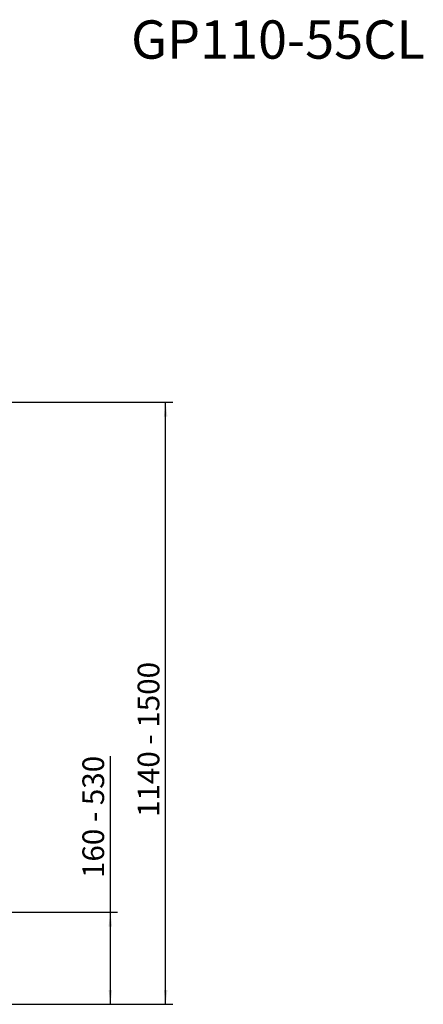
# Paper-space layout 'voor en achteraanzicht' of a CAD drawing. Units: millimetres. Extents: x 297 to 2854, y 92 to 4048.
# Drawn here: x 2073 to 2854, y 2143 to 4048 of the extents above; entities that cross this region are included whole.
import ezdxf

# ---------------------------------------------------------------- set-up
doc = ezdxf.new("R2010")
doc.units = ezdxf.units.MM
doc.linetypes.add('HIDDEN', pattern=[1.905, 1.27, -0.635])
doc.layers.add('CENTRE', color=3, linetype='HIDDEN')
doc.layers.add('DIM', color=10, linetype='Continuous')
doc.styles.add('SLDTEXTSTYLE3', font='TXT', dxfattribs={"width": 0.605})
doc.styles.add('SLDTEXTSTYLE4', font='TXT', dxfattribs={"width": 0.75})
doc.styles.add('SLDTEXTSTYLE5', font='TXT', dxfattribs={"width": 0.694444})
doc.dimstyles.new('SLDDIMSTYLE2', dxfattribs={"dimtxt": 42, "dimasz": 28, "dimexe": 0, "dimexo": 0.0625, "dimgap": 10.5, "dimtad": 1, "dimdec": 0, "dimlfac": 0.7, "dimrnd": 1e-09, "dimzin": 12, "dimdsep": 46, "dimtxsty": 'SLDTEXTSTYLE4', "dimsah": 1, "dimcen": 0.09, "dimadec": 0, "dimazin": 3, "dimtfac": 1, "dimtofl": 0, "dimtmove": 0, "dimatfit": 3, "dimfxl": 0, "dimfrac": 2, "dimtolj": 1, "dimtzin": 12, "dimarcsym": 0})

# ---------------------------------------------------------------- blocks, each defined once
blk = doc.blocks.new('_D_21')
at = {"layer": 'DIM', "color": 1, "ltscale": 196}
for p, q in [((1498.2, 3308.2), (2369.2, 3308.2)), ((2355.2, 2143.4), (2355.2, 3308.2)), ((2051.9, 2143.4), (2369.2, 2143.4))]:
    blk.add_line(p, q, dxfattribs=at)
for points in [[(2355.2, 3308.2), (2351.7, 3280.2), (2358.7, 3280.2)], [(2355.2, 2143.4), (2358.7, 2171.4), (2351.7, 2171.4)]]:
    blk.add_solid(points, dxfattribs=at)
at = {"layer": 'DIM', "color": 1, "ltscale": 196, "insert": (2301.1, 2505.8), "char_height": 42, "attachment_point": 1, "rotation": 90, "style": 'SLDTEXTSTYLE4'}
blk.add_mtext('1140 - 1500', dxfattribs=at)
blk = doc.blocks.new('_D_22')
at = {"layer": 'DIM', "color": 1, "ltscale": 196}
for p, q in [((2248.3, 2321.7), (2248.3, 2623.5)), ((1966.7, 2321.7), (2262.3, 2321.7)), ((2248.3, 2143.4), (2248.3, 2321.7)), ((2051.9, 2143.4), (2262.3, 2143.4))]:
    blk.add_line(p, q, dxfattribs=at)
for points in [[(2248.3, 2321.7), (2244.8, 2293.7), (2251.8, 2293.7)], [(2248.3, 2143.4), (2251.8, 2171.4), (2244.8, 2171.4)]]:
    blk.add_solid(points, dxfattribs=at)
at = {"layer": 'DIM', "color": 1, "ltscale": 196, "insert": (2194.2, 2387.7), "char_height": 42, "attachment_point": 1, "rotation": 90, "style": 'SLDTEXTSTYLE5'}
blk.add_mtext('160 - 530', dxfattribs=at)

psp = doc.layouts.new('voor en achteraanzicht')

# ---------------------------------------------------------------- texts
at = {"layer": 'CENTRE', "color": 3, "ltscale": 196, "insert": (2856.8, 4046.9), "char_height": 74.08, "attachment_point": 3, "style": 'SLDTEXTSTYLE3'}
psp.add_mtext('GP110-55CL', dxfattribs=at)

# ---------------------------------------------------------------- dimensions: what is measured, and where the dimension line sits
at = {"layer": 'DIM', "color": 1, "ltscale": 14}
for base, p2, text, picture, middle in [((2355.2, 3308.2), (1484.2, 3308.2), '1140 - 1500', '_D_21', (2355.2, 2654.7)), ((2248.3, 2321.7), (1952.7, 2321.7), '160 - 530', '_D_22', (2248.3, 2505.6))]:
    dim = psp.add_linear_dim(base=base, p1=(2037.9, 2143.4), p2=p2, angle=90, text=text, dimstyle='SLDDIMSTYLE2', dxfattribs=at)
    dim.commit()
    dim.dimension.update_dxf_attribs({"geometry": picture, "text_midpoint": middle, "dimtype": 160})

doc.saveas('drawing.dxf')
